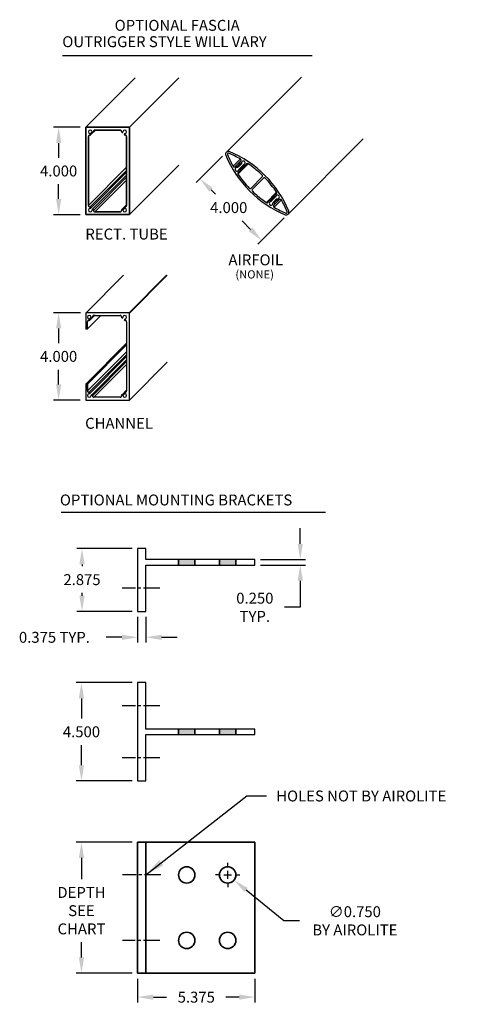
# Model space of a CAD drawing. Extents: x -11.9 to 50.5, y 6.9 to 52.6.
# Drawn here: x 29.6 to 50.5, y 7.4 to 52.5 of the extents above; entities that cross this region are included whole.
import ezdxf

# ---------------------------------------------------------------- set-up
doc = ezdxf.new("R2010")
doc.units = 0
doc.header["$MEASUREMENT"] = 0
doc.linetypes.add('CENTER2', pattern=[1.125, 0.75, -0.125, 0.125, -0.125])
doc.layers.get('DEFPOINTS').update_dxf_attribs({"linetype": 'CONTINUOUS'})
for name, color, linetype in [('CENTER', 2, 'CENTER2'), ('DIMENSION', 1, 'CONTINUOUS'), ('GENERAL_NOTES', 2, 'CONTINUOUS'), ('OBJECT_1', 4, 'CONTINUOUS'), ('PART_EXTERNAL', 151, 'CONTINUOUS')]:
    doc.layers.add(name, color=color, linetype=linetype)
doc.styles.add('DIMTEXT', font='romans.shx', dxfattribs={"height": 0.125})
doc.styles.add('ROMAND', font='romand', dxfattribs={"height": 0.2})
doc.styles.add('ROMANS', font='romans')
doc.dimstyles.new('INCH_000', dxfattribs={"dimscale": 5, "dimtxt": 0.125, "dimasz": 0.18, "dimexe": 0.06, "dimexo": 0.063, "dimgap": 0.09, "dimtad": 0, "dimtih": 1, "dimtoh": 1, "dimdec": 3, "dimzin": 0, "dimdsep": 46, "dimtxsty": 'ROMANS', "dimcen": -0.045, "dimclrd": 256, "dimclre": 256, "dimclrt": 2, "dimadec": 0, "dimazin": 0, "dimtfac": 1, "dimtdec": 4, "dimtofl": 0, "dimtmove": 0, "dimatfit": 3, "dimfxl": 0, "dimtolj": 1, "dimtzin": 0, "dimarcsym": 0})

# ---------------------------------------------------------------- blocks, each defined once
blk = doc.blocks.new('125695')
at = {"layer": 'OBJECT_1'}
for points in [[(3.927, -0.114, 0.641742), (3.927, 0.114, 0.200372), (0.075, 0.115, 0.653796), (0.075, -0.115, 0.200372)], [(0.674, -0.238, 0.455847), (0.749, -0.188, -0.224696), (0.818, -0.083, -1), (0.85, -0.136, 2.38071), (0.967, -0.164, -1), (1.021, -0.133, -0.218972), (1.033, -0.255, 0.455847), (1.079, -0.333, 0.042026), (1.9, -0.419, 0.420186), (1.961, -0.359), (1.961, 0.359, 0.420186), (1.9, 0.419, 0.042026), (1.079, 0.333, 0.455847), (1.033, 0.255, -0.218972), (1.021, 0.133, -1), (0.967, 0.164, 2.38071), (0.85, 0.136, -1), (0.818, 0.083, -0.224696), (0.749, 0.188, 0.455847), (0.674, 0.238, 0.030544), (0.106, 0.041, 0.645488), (0.106, -0.041, 0.030544)], [(2.521, -0.388), (2.526, -0.392, 0.002081), (2.566, -0.387), (2.57, -0.383, -0.414214), (2.584, -0.382), (2.588, -0.385, 0.017265), (2.923, -0.333, 0.45509), (2.969, -0.254, -0.218431), (2.981, -0.133, -1), (3.035, -0.164, 2.38071), (3.152, -0.136, -1), (3.185, -0.083, -0.223915), (3.253, -0.188, 0.45509), (3.328, -0.237, 0.030499), (3.895, -0.04, 0.625788), (3.895, 0.04, 0.030499), (3.328, 0.237, 0.45509), (3.253, 0.188, -0.223915), (3.185, 0.083, -1), (3.152, 0.136, 2.38071), (3.035, 0.164, -1), (2.981, 0.133, -0.218431), (2.969, 0.254, 0.45509), (2.923, 0.333, 0.042021), (2.102, 0.419, 0.420323), (2.041, 0.359), (2.041, -0.359, 0.420323), (2.102, -0.419, 0.017243), (2.441, -0.4), (2.444, -0.396, -0.414214), (2.458, -0.395), (2.463, -0.398, 0.002064), (2.503, -0.394), (2.507, -0.39, -0.414214)]]:
    blk.add_lwpolyline(points, format="xyb", close=True, dxfattribs=at)
blk = doc.blocks.new('125670')
at = {"layer": 'OBJECT_1'}
blk.add_lwpolyline([(0, 5), (0, 5.375), (4.5, 5.375), (4.5, 5), (2.375, 5), (2.375, 0), (2.125, 0), (2.125, 5)], close=True, dxfattribs=at)
blk = doc.blocks.new('*D20')
at = {"layer": 'DEFPOINTS', "color": 0, "transparency": 16777216}
for p in [(34.984, 14.805), (32.411, 8.805), (34.984, 8.805)]:
    blk.add_point(p, dxfattribs=at)
at = {"layer": 'DIMENSION', "lineweight": -2, "transparency": 16777216}
for p, q in [((34.732, 14.805), (32.171, 14.805)), ((32.411, 14.085), (32.411, 13.111)), ((32.411, 9.525), (32.411, 10.225)), ((34.732, 8.805), (32.171, 8.805))]:
    blk.add_line(p, q, dxfattribs=at)
at = {"layer": 'DIMENSION', "transparency": 16777216}
for points in [[(32.291, 14.085), (32.531, 14.085), (32.411, 14.805)], [(32.291, 9.525), (32.531, 9.525), (32.411, 8.805)]]:
    blk.add_solid(points, dxfattribs=at)
at = {"layer": 'DIMENSION', "color": 2, "transparency": 16777216, "insert": (32.411, 11.668), "char_height": 0.5, "attachment_point": 5, "style": 'ROMANS'}
blk.add_mtext('\\A1;DEPTH\\PSEE \\PCHART', dxfattribs=at)
blk = doc.blocks.new('*D21')
at = {"layer": 'DEFPOINTS', "color": 0, "transparency": 16777216}
for p in [(34.984, 8.805), (40.359, 8.805), (40.359, 7.708)]:
    blk.add_point(p, dxfattribs=at)
at = {"layer": 'DIMENSION', "lineweight": -2, "transparency": 16777216}
for p, q in [((34.984, 8.553), (34.984, 7.468)), ((40.359, 8.553), (40.359, 7.468)), ((35.704, 7.708), (36.311, 7.708)), ((39.639, 7.708), (39.031, 7.708))]:
    blk.add_line(p, q, dxfattribs=at)
at = {"layer": 'DIMENSION', "transparency": 16777216}
for points in [[(35.704, 7.828), (35.704, 7.588), (34.984, 7.708)], [(39.639, 7.828), (39.639, 7.588), (40.359, 7.708)]]:
    blk.add_solid(points, dxfattribs=at)
at = {"layer": 'DIMENSION', "color": 2, "transparency": 16777216, "insert": (37.671, 7.708), "char_height": 0.5, "attachment_point": 5, "style": 'ROMANS'}
blk.add_mtext('\\A1;5.375', dxfattribs=at)
blk = doc.blocks.new('*D24')
at = {"layer": 'DEFPOINTS', "color": 0, "transparency": 16777216}
for p in [(32.411, 22.109), (34.984, 22.109), (34.984, 17.609)]:
    blk.add_point(p, dxfattribs=at)
at = {"layer": 'DIMENSION', "lineweight": -2, "transparency": 16777216}
for p, q in [((34.732, 22.109), (32.171, 22.109)), ((32.411, 21.389), (32.411, 20.469)), ((32.411, 18.329), (32.411, 19.249)), ((34.732, 17.609), (32.171, 17.609))]:
    blk.add_line(p, q, dxfattribs=at)
at = {"layer": 'DIMENSION', "transparency": 16777216}
for points in [[(32.291, 21.389), (32.531, 21.389), (32.411, 22.109)], [(32.291, 18.329), (32.531, 18.329), (32.411, 17.609)]]:
    blk.add_solid(points, dxfattribs=at)
at = {"layer": 'DIMENSION', "color": 2, "transparency": 16777216, "insert": (32.411, 19.859), "char_height": 0.5, "attachment_point": 5, "style": 'ROMANS'}
blk.add_mtext('\\A1;4.500', dxfattribs=at)
blk = doc.blocks.new('*D25')
at = {"layer": 'DEFPOINTS', "color": 0, "transparency": 16777216}
for p in [(32.436, 28.246), (34.984, 28.246), (34.984, 25.371)]:
    blk.add_point(p, dxfattribs=at)
at = {"layer": 'DIMENSION', "lineweight": -2, "transparency": 16777216}
for p, q in [((34.732, 28.246), (32.196, 28.246)), ((32.436, 27.526), (32.436, 27.437)), ((32.436, 26.091), (32.436, 26.217)), ((34.732, 25.371), (32.196, 25.371))]:
    blk.add_line(p, q, dxfattribs=at)
at = {"layer": 'DIMENSION', "transparency": 16777216}
for points in [[(32.316, 27.526), (32.556, 27.526), (32.436, 28.246)], [(32.316, 26.091), (32.556, 26.091), (32.436, 25.371)]]:
    blk.add_solid(points, dxfattribs=at)
at = {"layer": 'DIMENSION', "color": 2, "transparency": 16777216, "insert": (32.436, 26.827), "char_height": 0.5, "attachment_point": 5, "style": 'ROMANS'}
blk.add_mtext('\\A1;2.875', dxfattribs=at)
blk = doc.blocks.new('*D26')
at = {"layer": 'DEFPOINTS', "color": 0, "transparency": 16777216}
for p in [(38.818, 13.542), (39.399, 13.068)]:
    blk.add_point(p, dxfattribs=at)
at = {"layer": 'DIMENSION', "lineweight": -2, "transparency": 16777216}
for p, q in [((39.109, 13.665), (39.109, 13.86)), ((38.749, 13.305), (38.554, 13.305)), ((38.929, 13.305), (39.289, 13.305)), ((39.109, 13.125), (39.109, 13.485)), ((39.469, 13.305), (39.664, 13.305)), ((39.109, 12.945), (39.109, 12.75)), ((41.678, 11.204), (39.956, 12.612)), ((42.398, 11.204), (41.678, 11.204))]:
    blk.add_line(p, q, dxfattribs=at)
at = {"layer": 'DIMENSION', "transparency": 16777216}
blk.add_solid([(40.032, 12.705), (39.88, 12.519), (39.399, 13.068)], dxfattribs=at)
at = {"layer": 'DIMENSION', "color": 2, "transparency": 16777216, "insert": (44.936, 11.204), "char_height": 0.5, "attachment_point": 5, "style": 'ROMANS'}
blk.add_mtext('\\A1;∅0.750\\PBY AIROLITE', dxfattribs=at)
blk = doc.blocks.new('*D31')
at = {"layer": 'DEFPOINTS', "color": 0, "transparency": 16777216}
for p in [(32.605, 47.54), (31.366, 43.54), (32.605, 43.54)]:
    blk.add_point(p, dxfattribs=at)
at = {"layer": 'DIMENSION', "lineweight": -2, "transparency": 16777216}
for p, q in [((32.353, 47.54), (31.126, 47.54)), ((31.366, 46.82), (31.366, 46.15)), ((31.366, 44.26), (31.366, 44.93)), ((32.353, 43.54), (31.126, 43.54))]:
    blk.add_line(p, q, dxfattribs=at)
at = {"layer": 'DIMENSION', "transparency": 16777216}
for points in [[(31.246, 46.82), (31.486, 46.82), (31.366, 47.54)], [(31.246, 44.26), (31.486, 44.26), (31.366, 43.54)]]:
    blk.add_solid(points, dxfattribs=at)
at = {"layer": 'DIMENSION', "color": 2, "transparency": 16777216, "insert": (31.366, 45.54), "char_height": 0.5, "attachment_point": 5, "style": 'ROMANS'}
blk.add_mtext('\\A1;4.000', dxfattribs=at)
blk = doc.blocks.new('*D32')
at = {"layer": 'DEFPOINTS', "color": 0, "transparency": 16777216}
for p in [(32.62, 39.05), (31.366, 35.05), (32.605, 35.05)]:
    blk.add_point(p, dxfattribs=at)
at = {"layer": 'DIMENSION', "lineweight": -2, "transparency": 16777216}
for p, q in [((32.368, 39.05), (31.126, 39.05)), ((31.366, 38.33), (31.366, 37.66)), ((31.366, 35.77), (31.366, 36.44)), ((32.353, 35.05), (31.126, 35.05))]:
    blk.add_line(p, q, dxfattribs=at)
at = {"layer": 'DIMENSION', "transparency": 16777216}
for points in [[(31.246, 38.33), (31.486, 38.33), (31.366, 39.05)], [(31.246, 35.77), (31.486, 35.77), (31.366, 35.05)]]:
    blk.add_solid(points, dxfattribs=at)
at = {"layer": 'DIMENSION', "color": 2, "transparency": 16777216, "insert": (31.366, 37.05), "char_height": 0.5, "attachment_point": 5, "style": 'ROMANS'}
blk.add_mtext('\\A1;4.000', dxfattribs=at)
blk = doc.blocks.new('*D33')
at = {"layer": 'DEFPOINTS', "color": 0, "transparency": 16777216}
for p in [(39.051, 46.397), (41.879, 43.568), (40.667, 42.356)]:
    blk.add_point(p, dxfattribs=at)
at = {"layer": 'DIMENSION', "lineweight": -2, "transparency": 16777216}
for p, q in [((38.873, 46.218), (37.669, 45.014)), ((38.348, 44.675), (38.548, 44.475)), ((41.701, 43.39), (40.497, 42.186)), ((40.158, 42.865), (39.768, 43.255))]:
    blk.add_line(p, q, dxfattribs=at)
at = {"layer": 'DIMENSION', "transparency": 16777216}
for points in [[(38.432, 44.76), (38.263, 44.59), (37.839, 45.184)], [(40.243, 42.95), (40.073, 42.78), (40.667, 42.356)]]:
    blk.add_solid(points, dxfattribs=at)
at = {"layer": 'DIMENSION', "color": 2, "transparency": 16777216, "insert": (39.158, 43.865), "char_height": 0.5, "attachment_point": 5, "style": 'ROMANS'}
blk.add_mtext('\\A1;4.000', dxfattribs=at)
blk = doc.blocks.new('*D35')
at = {"layer": 'DEFPOINTS', "color": 0, "transparency": 16777216}
for p in [(40.359, 27.746), (40.359, 27.496), (42.434, 27.496)]:
    blk.add_point(p, dxfattribs=at)
at = {"layer": 'DIMENSION', "lineweight": -2, "transparency": 16777216}
for p, q in [((42.434, 28.466), (42.434, 29.186)), ((40.611, 27.746), (42.674, 27.746)), ((40.611, 27.496), (42.674, 27.496)), ((42.434, 26.776), (42.434, 25.56)), ((42.434, 25.56), (41.714, 25.56))]:
    blk.add_line(p, q, dxfattribs=at)
at = {"layer": 'DIMENSION', "transparency": 16777216}
for points in [[(42.314, 28.466), (42.554, 28.466), (42.434, 27.746)], [(42.314, 26.776), (42.554, 26.776), (42.434, 27.496)]]:
    blk.add_solid(points, dxfattribs=at)
at = {"layer": 'DIMENSION', "color": 2, "transparency": 16777216, "insert": (40.354, 25.56), "char_height": 0.5, "attachment_point": 5, "style": 'ROMANS'}
blk.add_mtext('\\A1;0.250\\PTYP.', dxfattribs=at)
blk = doc.blocks.new('*D36')
at = {"layer": 'DEFPOINTS', "color": 0, "transparency": 16777216}
for p in [(34.984, 25.371), (35.359, 25.371), (35.359, 24.185)]:
    blk.add_point(p, dxfattribs=at)
at = {"layer": 'DIMENSION', "lineweight": -2, "transparency": 16777216}
for p, q in [((34.984, 25.119), (34.984, 23.945)), ((35.359, 25.119), (35.359, 23.945)), ((34.264, 24.185), (33.544, 24.185)), ((36.079, 24.185), (36.799, 24.185))]:
    blk.add_line(p, q, dxfattribs=at)
at = {"layer": 'DIMENSION', "transparency": 16777216}
for points in [[(34.264, 24.305), (34.264, 24.065), (34.984, 24.185)], [(36.079, 24.305), (36.079, 24.065), (35.359, 24.185)]]:
    blk.add_solid(points, dxfattribs=at)
at = {"layer": 'DIMENSION', "color": 2, "transparency": 16777216, "insert": (31.172, 24.185), "char_height": 0.5, "attachment_point": 5, "style": 'ROMANS'}
blk.add_mtext('\\A1;0.375 TYP.', dxfattribs=at)

msp = doc.modelspace()

# ---------------------------------------------------------------- hatches: boundary and pattern name
at = {"layer": 'OBJECT_1'}
h = msp.add_hatch(color=256, dxfattribs=at)
h.paths.add_polyline_path([(37.6087, 27.4959), (37.6087, 27.7459), (36.8587, 27.7459), (36.8587, 27.4959)])
h.paths.add_polyline_path([(38.7337, 27.7459), (38.7337, 27.4959), (39.4837, 27.4959), (39.4837, 27.7459)])
h = msp.add_hatch(color=256, dxfattribs=at)
h.paths.add_polyline_path([(37.6087, 19.7344), (37.6087, 19.9844), (36.8587, 19.9844), (36.8587, 19.7344)])
h.paths.add_polyline_path([(39.4837, 19.7344), (39.4837, 19.9844), (38.7337, 19.9844), (38.7337, 19.7344)])

# ---------------------------------------------------------------- linework, layer by layer
at = {"layer": 'CENTER'}
for p, q in [((36.0087, 26.4339), (34.2691, 26.4339)), ((36.0087, 21.0469), (34.2691, 21.0469)), ((36.0087, 18.6719), (34.2691, 18.6719)), ((36.0449, 13.305), (34.2853, 13.305)), ((35.9986, 10.305), (34.2853, 10.305))]:
    msp.add_line(p, q, dxfattribs=at)
at = {"layer": 'GENERAL_NOTES'}
for p, q in [((31.536, 50.8326), (42.9835, 50.8326)), ((31.4763, 29.9172), (43.5854, 29.9172))]:
    msp.add_line(p, q, dxfattribs=at)
at = {"layer": 'OBJECT_1', "lineweight": 35}
for p, q in [((32.605, 47.5401), (34.8769, 49.812)), ((34.605, 47.5401), (36.8769, 49.812)), ((39.0509, 46.3965), (42.4928, 49.8384)), ((32.605, 47.5401), (34.605, 47.5401)), ((32.605, 47.5401), (32.605, 43.5401)), ((32.8329, 47.1917), (33.0562, 47.4151)), ((33.0229, 47.4151), (34.1871, 47.4151)), ((34.605, 43.5401), (34.605, 47.5401)), ((34.605, 47.5401), (34.605, 43.5401)), ((32.73, 47.1222), (32.73, 43.958)), ((32.813, 47.2461), (32.899, 47.332)), ((34.48, 47.1222), (34.48, 43.958)), ((41.8794, 43.5681), (45.3212, 47.01)), ((39.3581, 45.7538), (39.6937, 46.0893)), ((39.4429, 45.7324), (39.7141, 46.0036)), ((32.73, 43.958), (34.48, 45.708)), ((32.8119, 43.896), (34.48, 45.5641)), ((34.605, 43.5401), (36.8769, 45.812)), ((39.569, 45.7613), (39.6861, 45.8785)), ((39.5772, 45.3999), (40.0476, 45.8703)), ((39.5849, 45.7104), (39.7393, 45.8649)), ((39.6277, 45.6141), (39.8334, 45.8198)), ((39.6329, 45.5095), (39.9264, 45.8029)), ((39.6786, 45.5881), (39.8593, 45.7689)), ((32.8331, 43.8419), (34.48, 45.4888)), ((32.9083, 43.7698), (34.48, 45.3414)), ((32.9602, 43.7345), (34.48, 45.2543)), ((33.0229, 43.6651), (34.48, 45.1222)), ((40.8811, 44.0955), (41.352, 44.5664)), ((41.0077, 44.1676), (41.3011, 44.461)), ((41.0636, 44.1959), (41.2516, 44.3838)), ((41.093, 44.1437), (41.3038, 44.3545)), ((41.1915, 44.1033), (41.346, 44.2578)), ((41.2262, 43.9795), (41.468, 44.2212)), ((41.2348, 43.8763), (41.5712, 44.2127)), ((41.2427, 44.0876), (41.3599, 44.2048)), ((34.2578, 43.7692), (34.48, 43.9914)), ((34.311, 43.7481), (34.397, 43.834)), ((34.605, 43.5401), (32.605, 43.5401)), ((34.1871, 43.6651), (33.0229, 43.6651)), ((33.0229, 43.6651), (34.1871, 43.6651)), ((32.62, 39.0504), (34.3404, 40.7708)), ((34.59, 39.0504), (36.3104, 40.7708)), ((34.605, 39.0354), (36.3404, 40.7708)), ((32.6816, 38.3047), (33.3022, 38.9254)), ((32.686, 38.3154), (33.296, 38.9254)), ((32.769, 38.7564), (32.855, 38.8423)), ((32.7889, 38.702), (33.0122, 38.9254)), ((32.62, 35.8004), (34.48, 37.6604)), ((32.671, 35.8004), (34.48, 37.6094)), ((32.686, 35.7854), (34.48, 37.5794)), ((32.686, 35.4682), (34.48, 37.2622)), ((32.7679, 35.4063), (34.48, 37.1184)), ((32.7891, 35.3522), (34.48, 37.0431)), ((32.8643, 35.28), (34.48, 36.8957)), ((32.9162, 35.2448), (34.48, 36.8086)), ((32.9789, 35.1754), (34.48, 36.6765)), ((34.605, 35.0504), (36.3404, 36.7858)), ((34.2578, 35.2795), (34.48, 35.5017)), ((34.311, 35.2584), (34.397, 35.3443)), ((36.8587, 27.4959), (36.8587, 27.7459)), ((37.6087, 27.4959), (37.6087, 27.7459)), ((38.7337, 27.4959), (38.7337, 27.7459)), ((39.4837, 27.4959), (39.4837, 27.7459)), ((36.8587, 19.7344), (36.8587, 19.9844)), ((37.6087, 19.7344), (37.6087, 19.9844)), ((38.7337, 19.7344), (38.7337, 19.9844)), ((39.4837, 19.7344), (39.4837, 19.9844)), ((34.9837, 14.805), (34.9837, 8.805)), ((34.9837, 14.805), (40.3587, 14.805)), ((35.3587, 14.805), (35.3587, 8.805)), ((40.3587, 14.805), (40.3587, 8.805)), ((34.9837, 8.805), (40.3587, 8.805))]:
    msp.add_line(p, q, dxfattribs=at)
at = {"layer": 'OBJECT_1'}
for p, q in [((32.605, 47.5401), (32.605, 46.9161)), ((32.605, 39.0354), (32.605, 38.3154)), ((34.59, 39.0504), (32.62, 39.0504)), ((32.9789, 38.9254), (34.1871, 38.9254)), ((33.0412, 38.9254), (32.9789, 38.9254)), ((34.59, 39.0504), (34.1178, 39.0504)), ((34.605, 35.0504), (34.605, 39.0354)), ((34.605, 38.4551), (34.605, 39.0354)), ((32.686, 38.3154), (32.686, 38.6325)), ((34.48, 38.6325), (34.48, 35.4682)), ((34.48, 38.6325), (34.48, 38.4111)), ((32.671, 38.3004), (32.62, 38.3004)), ((32.605, 35.7854), (32.605, 35.0504)), ((32.62, 35.8004), (32.671, 35.8004)), ((32.686, 35.4682), (32.686, 35.7854)), ((32.686, 35.7704), (32.686, 35.4682)), ((34.1871, 35.1754), (32.9789, 35.1754)), ((33.0412, 35.1754), (32.9789, 35.1754)), ((32.605, 35.0504), (34.605, 35.0504))]:
    msp.add_line(p, q, dxfattribs=at)
msp.add_lwpolyline([(35.3587, 28.2459), (34.9837, 28.2459), (34.9837, 25.3709), (35.3587, 25.3709), (35.3587, 27.4959), (40.3587, 27.4959), (40.3587, 27.7459), (35.3587, 27.7459), (35.3587, 28.2459)], dxfattribs=at)
at = {"layer": 'OBJECT_1', "lineweight": 35}
for centre in [(37.2337, 13.305), (39.1087, 13.305), (37.2337, 10.305), (39.1087, 10.305)]:
    msp.add_circle(centre, 0.375, dxfattribs=at)
at = {"layer": 'OBJECT_1'}
for centre, radius, start, end in [((32.8145, 47.3306), 0.0845, 1, 269), ((33.0229, 47.3521), 0.063, 90, 185.89037), ((32.8145, 47.3306), 0.1465, 1, 5.89037), ((34.1871, 47.3521), 0.063, 354.10963, 90), ((34.3955, 47.3306), 0.1465, 174.10963, 179), ((34.3955, 47.3306), 0.0845, 271, 179), ((32.793, 47.1222), 0.063, 84.10963, 180), ((32.8145, 47.3306), 0.1465, 264.10963, 269), ((32.8125, 47.2151), 0.031, 269, 89), ((32.93, 47.3326), 0.031, 181, 1), ((34.28, 47.3326), 0.031, 179, 359), ((34.3975, 47.2151), 0.031, 91, 271), ((34.3955, 47.3306), 0.1465, 271, 275.89037), ((34.417, 47.1222), 0.063, 360, 95.89037), ((32.793, 43.958), 0.063, 180, 275.89037), ((32.8145, 43.7496), 0.0845, 91, 359), ((32.8145, 43.7496), 0.1465, 91, 95.89037), ((32.8125, 43.865), 0.031, 271, 91), ((32.93, 43.7475), 0.031, 359, 179), ((32.8145, 43.7496), 0.1465, 354.10963, 359), ((34.28, 43.7475), 0.031, 1, 181), ((34.3955, 43.7496), 0.1465, 181, 185.89037), ((34.3955, 43.7496), 0.0845, 181, 89), ((34.3975, 43.865), 0.031, 89, 269), ((34.3955, 43.7496), 0.1465, 84.10963, 89), ((34.417, 43.958), 0.063, 264.10963, 0), ((33.0229, 43.7281), 0.063, 174.10963, 270), ((34.1871, 43.7281), 0.063, 270, 5.89037), ((32.62, 39.0354), 0.015, 90, 180), ((32.7705, 38.8409), 0.0845, 1, 269), ((32.886, 38.8429), 0.031, 181, 1), ((32.9789, 38.8624), 0.063, 90, 185.89037), ((32.7705, 38.8409), 0.1465, 1, 5.89037), ((34.1871, 38.8624), 0.063, 354.10963, 90), ((34.3955, 38.8409), 0.1465, 174.10963, 179), ((34.28, 38.8429), 0.031, 179, 359), ((34.3955, 38.8409), 0.0845, 271, 179), ((34.59, 39.0354), 0.015, 0, 90), ((34.59, 39.0354), 0.015, 0, 90), ((32.749, 38.6325), 0.063, 84.10963, 180), ((32.7705, 38.8409), 0.1465, 264.10963, 269), ((32.7685, 38.7254), 0.031, 269, 89), ((34.3975, 38.7254), 0.031, 91, 271), ((34.3955, 38.8409), 0.1465, 271, 275.89037), ((34.417, 38.6325), 0.063, 360, 95.89037), ((32.62, 38.3154), 0.015, 180, 270), ((32.671, 38.3154), 0.015, 270, 0), ((32.62, 35.7854), 0.015, 90, 180), ((32.671, 35.7854), 0.015, 0, 90), ((32.749, 35.4682), 0.063, 180, 275.89037), ((32.7705, 35.2599), 0.0845, 91, 359), ((32.7705, 35.2599), 0.1465, 91, 95.89037), ((32.7685, 35.3753), 0.031, 271, 91), ((32.886, 35.2578), 0.031, 359, 179), ((32.9789, 35.2384), 0.063, 174.10963, 270), ((32.7705, 35.2599), 0.1465, 354.10963, 359), ((34.1871, 35.2384), 0.063, 270, 5.89037), ((34.28, 35.2578), 0.031, 1, 181), ((34.3955, 35.2599), 0.1465, 181, 185.89037), ((34.3955, 35.2599), 0.0845, 181, 89), ((34.3975, 35.3753), 0.031, 89, 269), ((34.3955, 35.2599), 0.1465, 84.10963, 89), ((34.417, 35.4682), 0.063, 264.10963, 0)]:
    msp.add_arc(centre, radius, start, end, dxfattribs=at)

# ---------------------------------------------------------------- block references
at = {"layer": 'DIMENSION', "xscale": -1, "rotation": 90}
msp.add_blockref('125670', (40.3587, 22.1094), dxfattribs=at)
at = {"layer": 'PART_EXTERNAL', "rotation": 135.0000000000003}
msp.add_blockref('125695', (41.8794, 43.5681), dxfattribs=at)

# ---------------------------------------------------------------- texts
at = {"layer": 'GENERAL_NOTES', "style": 'ROMAND'}
for s, height, p in [('OPTIONAL FASCIA', 0.5, (33.9319, 51.9597)), ('OUTRIGGER STYLE WILL VARY', 0.5, (31.5333, 51.2107)), ('RECT. TUBE', 0.5, (32.5883, 42.4016)), ('AIRFOIL', 0.5, (39.145, 41.2196)), ('(NONE)', 0.375, (39.4629, 40.6169)), ('CHANNEL', 0.5, (32.5802, 33.7358)), ('OPTIONAL MOUNTING BRACKETS', 0.5, (31.4238, 30.225))]:
    msp.add_text(s, height=height, dxfattribs=at).set_placement(p)
at = {"layer": 'GENERAL_NOTES', "insert": (41.3323, 16.9199), "char_height": 0.5, "attachment_point": 4, "style": 'DIMTEXT'}
msp.add_mtext('\\A1;HOLES NOT BY AIROLITE ', dxfattribs=at)

# ---------------------------------------------------------------- dimensions: what is measured, and where the dimension line sits
at = {"layer": 'DIMENSION'}
for base, p1, p2, angle, picture, middle, dimtype in [((31.3665, 43.5401), (32.605, 47.5401), (32.605, 43.5401), 90, '*D31', (31.3665, 45.5401), 160), ((40.6669, 42.3557), (39.0509, 46.3965), (41.8794, 43.5681), 315, '*D33', (39.1579, 43.8647), 161), ((31.3665, 35.0504), (32.62, 39.0504), (32.605, 35.0504), 90, '*D32', (31.3665, 37.0504), 160), ((32.4361, 28.2459), (34.9837, 25.3709), (34.9837, 28.2459), 90, '*D25', (32.4361, 26.8271), 160), ((32.4111, 22.1094), (34.9837, 17.6094), (34.9837, 22.1094), 90, '*D24', (32.4111, 19.8594), 160)]:
    dim = msp.add_linear_dim(base=base, p1=p1, p2=p2, angle=angle, dimstyle='INCH_000', override={"dimscale": 4}, dxfattribs=at)
    dim.commit()
    dim.dimension.update_dxf_attribs({"geometry": picture, "text_midpoint": middle, "dimtype": dimtype})
for base, p1, p2, text, picture, middle in [((42.4337, 27.4959), (40.3587, 27.7459), (40.3587, 27.4959), '<>\\PTYP.', '*D35', (40.3537, 25.5603)), ((32.4111, 8.805), (34.9837, 14.805), (34.9837, 8.805), 'DEPTH\\PSEE \\PCHART', '*D20', (32.4111, 11.668))]:
    dim = msp.add_linear_dim(base=base, p1=p1, p2=p2, angle=90, text=text, dimstyle='INCH_000', override={"dimscale": 4}, dxfattribs=at)
    dim.commit()
    dim.dimension.update_dxf_attribs({"geometry": picture, "text_midpoint": middle, "dimtype": 160})
dim = msp.add_linear_dim(base=(35.3587, 24.1853), p1=(34.9837, 25.3709), p2=(35.3587, 25.3709), text='<> TYP.', dimstyle='INCH_000', override={"dimscale": 4}, dxfattribs=at)
dim.commit()
dim.dimension.update_dxf_attribs({"geometry": '*D36', "text_midpoint": (31.1718, 24.1853), "dimtype": 160})
dim = msp.add_diameter_dim_2p(p1=(38.8184, 13.5424), p2=(39.399, 13.0677), text='<>\\PBY AIROLITE', dimstyle='INCH_000', override={"dimscale": 4}, dxfattribs=at)
dim.commit()
dim.dimension.update_dxf_attribs({"geometry": '*D26', "text_midpoint": (44.9364, 11.2045), "dimtype": 163})
dim = msp.add_linear_dim(base=(40.3587, 7.7077), p1=(34.9837, 8.805), p2=(40.3587, 8.805), dimstyle='INCH_000', override={"dimscale": 4}, dxfattribs=at)
dim.commit()
dim.dimension.update_dxf_attribs({"geometry": '*D21', "text_midpoint": (37.6712, 7.7077), "dimtype": 160})

# ---------------------------------------------------------------- leaders
at = {"layer": 'DIMENSION', "annotation_type": 0, "has_hookline": 1, "hookline_direction": 0, "text_width": 9.1667}
msp.add_leader([(35.3587, 13.305), (39.9823, 16.9199), (40.8823, 16.9199)], dimstyle='INCH_000', override={"dimfxl": 0.18}, dxfattribs=at)

doc.saveas('drawing.dxf')
